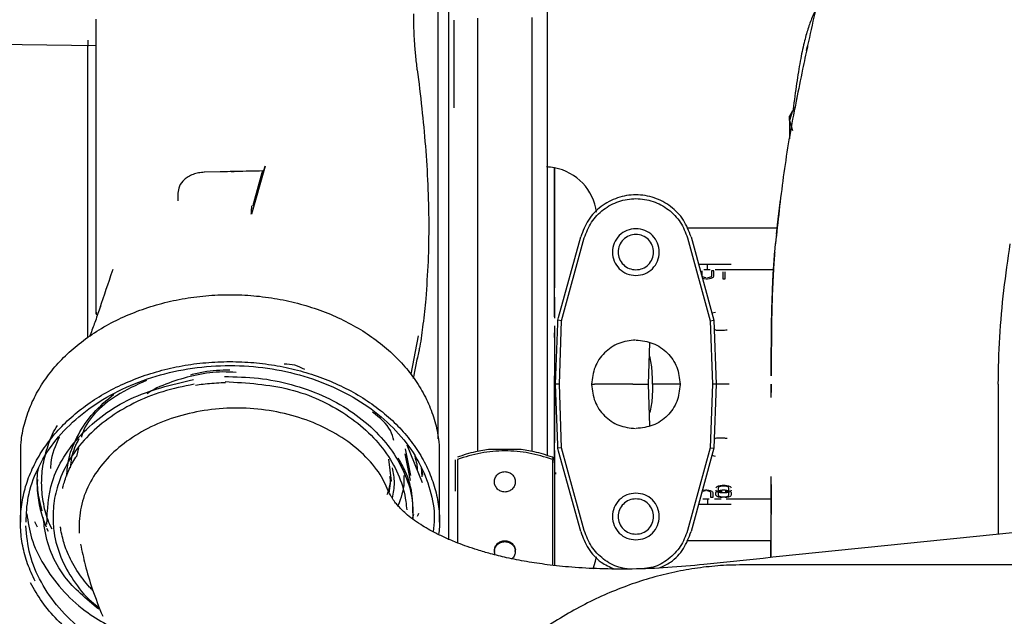
# Paper-space layout 'Sheet2' of a CAD drawing. Units: inches. Extents: x -7.1 to 16.7, y 0.3 to 10.7.
# Drawn here: x 4 to 4.2, y 1.1 to 1.2 of the extents above; entities that cross this region are included whole.
import ezdxf

# ---------------------------------------------------------------- set-up
doc = ezdxf.new("R2010")
doc.units = ezdxf.units.IN
doc.header["$MEASUREMENT"] = 0

psp = doc.layouts.new('Sheet2')

# ---------------------------------------------------------------- linework, layer by layer
at = {"color": 7, "linetype": 'Continuous', "lineweight": 25}
for p, q in [((4.00033, 1.17246), (4.00033, 1.22092)), ((4.00033, 1.21459), (3.882, 1.21609)), ((4.16821, 1.21348), (4.16844, 1.21455)), ((4.16599, 1.20277), (4.16567, 1.20109)), ((4.16489, 1.19923), (4.16418, 1.19799)), ((4.16489, 1.19922), (4.16418, 1.19692)), ((4.16489, 1.19922), (4.16534, 1.19922)), ((4.16418, 1.19692), (4.16489, 1.19461)), ((4.02964, 1.1848), (4.02581, 1.18471)), ((4.03222, 1.18486), (4.03293, 1.18487)), ((4.04027, 1.18613), (4.03705, 1.17484)), ((4.03755, 1.17748), (4.03958, 1.18467)), ((4.01965, 1.17979), (4.01965, 1.17795)), ((4.16131, 1.17231), (4.16208, 1.1782)), ((4.16107, 1.17005), (4.16154, 1.17437)), ((4.16129, 1.1715), (4.13997, 1.1715)), ((4.16131, 1.17231), (4.16088, 1.168)), ((4.10961, 1.15042), (4.11483, 1.16942)), ((4.11031, 1.14959), (4.11569, 1.16918)), ((4.14006, 1.16918), (4.14544, 1.14959)), ((4.14093, 1.16942), (4.14633, 1.14972)), ((4.16075, 1.16584), (4.16086, 1.16781)), ((4.00033, 1.15243), (4.00033, 1.1656)), ((4.16031, 1.15988), (4.16071, 1.16571)), ((4.14481, 1.16289), (4.14272, 1.16289)), ((4.14357, 1.16018), (4.14357, 1.16138)), ((4.1454, 1.16166), (4.1439, 1.16166)), ((4.15039, 1.16289), (4.14481, 1.16289)), ((4.14481, 1.16166), (4.14481, 1.16289)), ((4.14573, 1.16138), (4.14573, 1.16018)), ((4.14626, 1.16138), (4.14573, 1.16138)), ((4.14626, 1.16018), (4.14626, 1.16138)), ((4.16043, 1.16166), (4.14659, 1.16166)), ((4.14842, 1.16119), (4.14842, 1.15956)), ((4.14896, 1.15956), (4.14896, 1.16119)), ((4.14366, 1.16002), (4.14357, 1.16018)), ((4.14384, 1.15991), (4.14366, 1.16002)), ((4.14366, 1.15968), (4.14402, 1.1596)), ((4.14411, 1.15983), (4.14384, 1.15991)), ((4.14402, 1.1596), (4.14447, 1.15956)), ((4.14447, 1.15979), (4.14411, 1.15983)), ((4.14447, 1.15956), (4.14483, 1.15956)), ((4.14519, 1.15983), (4.14483, 1.15979)), ((4.14483, 1.15956), (4.14528, 1.1596)), ((4.14546, 1.15991), (4.14519, 1.15983)), ((4.14528, 1.1596), (4.14564, 1.15968)), ((4.14564, 1.16002), (4.14546, 1.15991)), ((4.14573, 1.16018), (4.14564, 1.16002)), ((4.14564, 1.15968), (4.146, 1.15983)), ((4.146, 1.15983), (4.14618, 1.15999)), ((4.14618, 1.15999), (4.14626, 1.16018)), ((4.14842, 1.15956), (4.14896, 1.15956)), ((4.15999, 1.1513), (4.16027, 1.15918)), ((4.10863, 1.15523), (4.10863, 1.15023)), ((4.10867, 1.1526), (4.10863, 1.15291)), ((4.00033, 1.15118), (4.00068, 1.15117)), ((4.1094, 1.149), (4.10946, 1.14972)), ((4.10946, 1.14972), (4.10961, 1.15042)), ((4.11031, 1.14959), (4.10946, 1.14972)), ((4.10979, 1.13459), (4.11031, 1.14959)), ((4.14544, 1.14959), (4.14633, 1.14972)), ((4.14544, 1.14959), (4.14596, 1.13459)), ((4.14586, 1.15146), (4.14667, 1.15166)), ((4.14633, 1.14972), (4.14686, 1.13459)), ((4.10863, 1.14845), (4.10863, 1.14671)), ((4.10889, 1.13459), (4.1094, 1.149)), ((4.07644, 1.14609), (4.07466, 1.13699)), ((4.10863, 1.14566), (4.10863, 1.14679)), ((4.13084, 1.13459), (4.13118, 1.1444)), ((4.07534, 1.136), (4.0763, 1.14084)), ((4.07625, 1.14053), (4.07662, 1.1424)), ((4.15989, 1.13663), (4.15992, 1.14202)), ((4.10979, 1.13459), (4.10889, 1.13459)), ((4.1094, 1.12018), (4.10889, 1.13459)), ((4.11031, 1.11959), (4.10979, 1.13459)), ((4.11742, 1.13459), (4.11806, 1.13459)), ((4.12715, 1.13459), (4.11806, 1.13459)), ((4.13118, 1.12478), (4.13084, 1.13459)), ((4.13837, 1.13459), (4.13453, 1.13459)), ((4.14596, 1.13459), (4.14544, 1.11959)), ((4.14686, 1.13459), (4.14596, 1.13459)), ((4.14686, 1.13459), (4.14633, 1.11946)), ((4.15987, 1.13147), (4.15987, 1.1346)), ((4.15987, 1.13459), (4.15987, 1.13262)), ((4.10863, 1.12247), (4.10863, 1.12073)), ((3.99618, 1.11956), (3.99566, 1.11756)), ((4.07468, 1.113), (4.07342, 1.11935)), ((4.07743, 1.11127), (4.07379, 1.12021)), ((4.10946, 1.11946), (4.1094, 1.12018)), ((4.11031, 1.11959), (4.10946, 1.11946)), ((4.10961, 1.11876), (4.10946, 1.11946)), ((4.11569, 1.1), (4.11031, 1.11959)), ((4.14544, 1.11959), (4.14006, 1.1)), ((4.14633, 1.11946), (4.14093, 1.09976)), ((4.14544, 1.11959), (4.14633, 1.11946)), ((3.98243, 1.11784), (3.98243, 1.10202)), ((4.07327, 1.11818), (4.07452, 1.11185)), ((4.08147, 1.10202), (4.08147, 1.11784)), ((4.10035, 1.11921), (4.09347, 1.11921)), ((4.10863, 1.11709), (4.10814, 1.11737)), ((4.10814, 1.1171), (4.10863, 1.117)), ((4.10863, 1.11682), (4.10814, 1.1171)), ((4.10863, 1.11895), (4.10863, 1.11395)), ((4.11483, 1.09976), (4.10961, 1.11876)), ((4.14667, 1.11752), (4.14586, 1.11773)), ((4.07012, 1.1117), (4.06945, 1.1169)), ((4.0771, 1.11509), (4.07741, 1.11311)), ((4.07711, 1.11506), (4.07731, 1.11272)), ((4.08519, 1.11673), (4.08519, 1.10935)), ((4.10814, 1.11683), (4.10863, 1.11673)), ((4.10863, 1.11673), (4.10863, 1.11682)), ((4.10863, 1.11606), (4.10863, 1.11057)), ((4.06959, 1.10885), (4.07004, 1.11233)), ((4.10899, 1.11333), (4.10898, 1.11371)), ((4.10863, 1.1102), (4.10863, 1.10863)), ((4.1468, 1.11011), (4.14689, 1.11031)), ((4.14689, 1.11031), (4.14707, 1.11046)), ((4.14707, 1.11046), (4.14743, 1.11062)), ((4.14743, 1.11027), (4.14734, 1.11011)), ((4.14734, 1.11011), (4.14734, 1.10953)), ((4.14743, 1.11062), (4.14779, 1.1107)), ((4.14761, 1.11039), (4.14743, 1.11027)), ((4.14788, 1.11046), (4.14761, 1.11039)), ((4.14779, 1.1107), (4.14824, 1.11073)), ((4.14824, 1.1105), (4.14788, 1.11046)), ((4.14824, 1.11073), (4.14896, 1.11073)), ((4.14896, 1.1105), (4.14824, 1.1105)), ((4.14896, 1.11073), (4.1494, 1.1107)), ((4.14931, 1.11046), (4.14896, 1.1105)), ((4.14958, 1.11039), (4.14931, 1.11046)), ((4.1494, 1.1107), (4.14976, 1.11062)), ((4.14976, 1.11027), (4.14958, 1.11039)), ((4.14976, 1.11062), (4.15012, 1.11046)), ((4.14985, 1.11011), (4.14976, 1.11027)), ((4.14985, 1.10953), (4.14985, 1.11011)), ((4.15012, 1.11046), (4.1503, 1.11031)), ((4.1503, 1.11031), (4.15039, 1.11011)), ((4.15987, 1.11091), (4.15987, 1.10383)), ((4.06973, 1.10841), (4.06965, 1.10857)), ((4.06983, 1.10854), (4.06973, 1.10887)), ((4.10863, 1.10863), (4.10863, 1.10701)), ((4.14348, 1.10915), (4.14339, 1.109)), ((4.14393, 1.10935), (4.14366, 1.10927)), ((4.14384, 1.10958), (4.14429, 1.10962)), ((4.14429, 1.10939), (4.14393, 1.10935)), ((4.14429, 1.10962), (4.14465, 1.10962)), ((4.14465, 1.10962), (4.1451, 1.10958)), ((4.14501, 1.10935), (4.14465, 1.10939)), ((4.14528, 1.10927), (4.14501, 1.10935)), ((4.1451, 1.10958), (4.14546, 1.1095)), ((4.14546, 1.10915), (4.14528, 1.10927)), ((4.14546, 1.1095), (4.14582, 1.10935)), ((4.14555, 1.109), (4.14546, 1.10915)), ((4.14555, 1.1078), (4.14555, 1.109)), ((4.14609, 1.1078), (4.14555, 1.1078)), ((4.14582, 1.10935), (4.146, 1.10919)), ((4.146, 1.10919), (4.14609, 1.109)), ((4.14609, 1.109), (4.14609, 1.1078)), ((4.14689, 1.10934), (4.1468, 1.10953)), ((4.1468, 1.109), (4.14689, 1.10919)), ((4.1468, 1.10842), (4.1468, 1.109)), ((4.14689, 1.10822), (4.1468, 1.10842)), ((4.14689, 1.10919), (4.14707, 1.10935)), ((4.14707, 1.10807), (4.14689, 1.10822)), ((4.14707, 1.10935), (4.14743, 1.1095)), ((4.14743, 1.10903), (4.14707, 1.10919)), ((4.14743, 1.10792), (4.14707, 1.10807)), ((4.14743, 1.10915), (4.14734, 1.109)), ((4.14734, 1.109), (4.14734, 1.10842)), ((4.14734, 1.10842), (4.14743, 1.10826)), ((4.14743, 1.1095), (4.14779, 1.10958)), ((4.14761, 1.10927), (4.14743, 1.10915)), ((4.14779, 1.10895), (4.14743, 1.10903)), ((4.14743, 1.10826), (4.14761, 1.10815)), ((4.14779, 1.10784), (4.14743, 1.10792)), ((4.14788, 1.10935), (4.14761, 1.10927)), ((4.14761, 1.10926), (4.14788, 1.10919)), ((4.14761, 1.10815), (4.14788, 1.10807)), ((4.14779, 1.10958), (4.14824, 1.10962)), ((4.14824, 1.10891), (4.14779, 1.10895)), ((4.14824, 1.1078), (4.14779, 1.10784)), ((4.14824, 1.10939), (4.14788, 1.10935)), ((4.14788, 1.10919), (4.14824, 1.10915)), ((4.14788, 1.10807), (4.14824, 1.10803)), ((4.14824, 1.10962), (4.14896, 1.10962)), ((4.14896, 1.10891), (4.14824, 1.10891)), ((4.14824, 1.10803), (4.14896, 1.10803)), ((4.14896, 1.10962), (4.1494, 1.10958)), ((4.14931, 1.10935), (4.14896, 1.10939)), ((4.14896, 1.10915), (4.14931, 1.10919)), ((4.1494, 1.10895), (4.14896, 1.10891)), ((4.14896, 1.10803), (4.14931, 1.10807)), ((4.1494, 1.10784), (4.14896, 1.1078)), ((4.14958, 1.10927), (4.14931, 1.10935)), ((4.14931, 1.10919), (4.14958, 1.10926)), ((4.14931, 1.10807), (4.14958, 1.10815)), ((4.1494, 1.10958), (4.14976, 1.1095)), ((4.14976, 1.10903), (4.1494, 1.10895)), ((4.14976, 1.10792), (4.1494, 1.10784)), ((4.14976, 1.10915), (4.14958, 1.10927)), ((4.14958, 1.10815), (4.14976, 1.10826)), ((4.14976, 1.1095), (4.15012, 1.10935)), ((4.15012, 1.10919), (4.14976, 1.10903)), ((4.14985, 1.109), (4.14976, 1.10915)), ((4.14976, 1.10826), (4.14985, 1.10842)), ((4.15012, 1.10807), (4.14976, 1.10792)), ((4.14985, 1.10842), (4.14985, 1.109)), ((4.15012, 1.10935), (4.1503, 1.10919)), ((4.1503, 1.10822), (4.15012, 1.10807)), ((4.15039, 1.10953), (4.1503, 1.10934)), ((4.1503, 1.10919), (4.15039, 1.109)), ((4.15039, 1.10842), (4.1503, 1.10822)), ((4.15039, 1.109), (4.15039, 1.10842)), ((4.14272, 1.10629), (4.14481, 1.10629)), ((4.14372, 1.10752), (4.14522, 1.10752)), ((4.14481, 1.10752), (4.14481, 1.10629)), ((4.14481, 1.10629), (4.15039, 1.10629)), ((4.14642, 1.10752), (4.148, 1.10752)), ((4.14919, 1.10752), (4.15996, 1.10752)), ((4.07529, 1.10382), (4.07503, 1.10283)), ((3.98644, 1.10079), (3.98585, 1.10208)), ((3.98904, 1.09978), (3.98866, 1.10051)), ((4.13997, 1.09768), (4.15987, 1.09768)), ((4.15978, 1.09363), (4.15974, 1.09768)), ((4.09445, 1.09527), (4.09445, 1.09508)), ((4.09937, 1.09508), (4.09937, 1.09527)), ((4.40784, 1.0919), (4.15312, 1.0919))]:
    psp.add_line(p, q, dxfattribs=at)
at = {"color": 7, "linetype": 'Continuous', "lineweight": 25, "flags": 128}
psp.add_lwpolyline([(4.11781, 1.09101), (4.11834, 1.09276), (4.11853, 1.09379)], dxfattribs=at)
at = {"color": 7, "linetype": 'Continuous', "lineweight": 25}
for start, end in [(79.3097, 88), (7.2659, 79.3097)]:
    psp.add_arc((4.10635, 1.17369), 0.0123, start, end, dxfattribs=at)
for points, knots in [([(4.08116, 1.12173), (4.08116, 1.12551), (4.08116, 1.1338), (4.08116, 1.14664), (4.08116, 1.16008), (4.08116, 1.17327), (4.08116, 1.1861), (4.08116, 1.19842), (4.08116, 1.21014), (4.08116, 1.2211), (4.08116, 1.23066), (4.08116, 1.23608), (4.08116, 1.23849)], [0, 0, 0, 0, 0.087113, 0.190833, 0.294554, 0.398274, 0.501995, 0.605715, 0.709436, 0.813156, 0.916877, 1, 1, 1, 1]), ([(4.10689, 1.23714), (4.10689, 1.23657), (4.10689, 1.23413), (4.10689, 1.22886), (4.10689, 1.22139), (4.10689, 1.21303), (4.10689, 1.20397), (4.10689, 1.19426), (4.10689, 1.18399), (4.10689, 1.17326), (4.10689, 1.16217), (4.10689, 1.15082), (4.10689, 1.13933), (4.10689, 1.12825), (4.10689, 1.12109), (4.10689, 1.11774)], [0, 0, 0, 0, 0.0251, 0.107181, 0.189262, 0.271343, 0.353424, 0.435505, 0.517586, 0.599668, 0.681749, 0.76383, 0.845911, 0.927992, 1, 1, 1, 1]), ([(4.08368, 1.09783), (4.08368, 1.1011), (4.08368, 1.1085), (4.08368, 1.12035), (4.08368, 1.13316), (4.08368, 1.146), (4.08368, 1.15872), (4.08368, 1.17121), (4.08368, 1.18335), (4.08368, 1.19502), (4.08368, 1.20611), (4.08368, 1.2165), (4.08368, 1.22616), (4.08368, 1.23185), (4.08368, 1.23469)], [0, 0, 0, 0, 0.06748, 0.152254, 0.237029, 0.321803, 0.406578, 0.491353, 0.576127, 0.660902, 0.745676, 0.830451, 0.915225, 1, 1, 1, 1]), ([(4.17213, 1.23049), (4.17209, 1.23033), (4.17079, 1.22506), (4.16944, 1.21945), (4.16832, 1.21395), (4.16825, 1.2136)], [0, 0, 0, 0, 0.0294012, 0.9385197, 1, 1, 1, 1]), ([(4.07622, 1.20894), (4.07609, 1.21009), (4.07583, 1.21235), (4.07558, 1.21543), (4.07544, 1.21803), (4.07537, 1.2202), (4.07537, 1.22151), (4.07536, 1.22216)], [0, 0, 0, 0, 0.252652, 0.496492, 0.692509, 0.846633, 1, 1, 1, 1]), ([(4.1704, 1.22311), (4.17015, 1.22264), (4.16944, 1.22126), (4.1686, 1.21888), (4.16766, 1.21564), (4.16681, 1.21164), (4.16594, 1.20642), (4.16535, 1.20224), (4.16505, 1.19959), (4.16501, 1.19922)], [0, 0, 0, 0, 0.073118, 0.215376, 0.371709, 0.560098, 0.758601, 0.967154, 1, 1, 1, 1]), ([(4.08482, 1.22065), (4.08482, 1.22064), (4.08482, 1.22062), (4.08482, 1.21905), (4.08482, 1.21618), (4.08482, 1.21197), (4.08482, 1.20665), (4.08482, 1.20217), (4.08482, 1.19994)], [0, 0, 0, 0, 0.1227013, 0.298161, 0.4736208, 0.6490805, 0.8245403, 1, 1, 1, 1]), ([(4.09042, 1.22114), (4.09042, 1.21858), (4.09042, 1.21329), (4.09042, 1.20432), (4.09042, 1.19457), (4.09042, 1.18424), (4.09042, 1.17346), (4.09042, 1.16231), (4.09042, 1.15091), (4.09042, 1.13935), (4.09042, 1.12857), (4.09042, 1.12172), (4.09042, 1.11871)], [0, 0, 0, 0, 0.096119, 0.198999, 0.301879, 0.404759, 0.507639, 0.610519, 0.713399, 0.816279, 0.919159, 1, 1, 1, 1]), ([(4.1034, 1.11871), (4.1034, 1.12172), (4.1034, 1.12857), (4.1034, 1.13935), (4.1034, 1.15091), (4.1034, 1.16231), (4.1034, 1.17346), (4.1034, 1.18424), (4.1034, 1.19457), (4.1034, 1.20432), (4.1034, 1.21335), (4.1034, 1.2187), (4.1034, 1.22131)], [0, 0, 0, 0, 0.080677, 0.183349, 0.28602, 0.388691, 0.491362, 0.594034, 0.696705, 0.799376, 0.902048, 1, 1, 1, 1]), ([(3.99837, 1.21594), (3.99837, 1.21588), (3.99837, 1.21578), (3.99837, 1.21483), (3.99837, 1.21451)], [0, 0, 0, 0, 0.669137, 1, 1, 1, 1]), ([(3.99837, 1.14564), (3.99837, 1.14614), (3.99837, 1.14972), (3.99837, 1.15633), (3.99837, 1.16529), (3.99837, 1.17388), (3.99837, 1.18198), (3.99837, 1.18946), (3.99837, 1.1962), (3.99837, 1.20208), (3.99837, 1.20705), (3.99837, 1.21093), (3.99837, 1.21346), (3.99837, 1.21425), (3.99837, 1.21451)], [0, 0, 0, 0, 0.0152721, 0.1090063, 0.2027405, 0.2964746, 0.3902088, 0.4839429, 0.5776771, 0.6714113, 0.7651454, 0.8588796, 0.9526137, 1, 1, 1, 1]), ([(4.1684, 1.21435), (4.16802, 1.2126), (4.16711, 1.20842), (4.16629, 1.20425), (4.16581, 1.20184)], [0, 0, 0, 0, 0.420571, 1, 1, 1, 1]), ([(4.07622, 1.20894), (4.07658, 1.20593), (4.07728, 1.20007), (4.07817, 1.19096), (4.07875, 1.18187), (4.07897, 1.17274), (4.07884, 1.16371), (4.07841, 1.15771), (4.0782, 1.15476)], [0, 0, 0, 0, 0.1812944, 0.3521748, 0.5211358, 0.6856943, 0.845578, 1, 1, 1, 1]), ([(4.16568, 1.20102), (4.16555, 1.20041), (4.16437, 1.19466), (4.16258, 1.18361), (4.16143, 1.17308), (4.16086, 1.16781)], [0, 0, 0, 0, 0.055331, 0.526552, 1, 1, 1, 1]), ([(4.16418, 1.19692), (4.16418, 1.19652), (4.16418, 1.19573), (4.16418, 1.1942), (4.16418, 1.19306), (4.16418, 1.19258)], [0, 0, 0, 0, 0.366527, 0.733053, 1, 1, 1, 1]), ([(4.02592, 1.18471), (4.02545, 1.18468), (4.02452, 1.18462), (4.02322, 1.18424), (4.02208, 1.1837), (4.02089, 1.18282), (4.01986, 1.1815), (4.01971, 1.1803), (4.01965, 1.17974)], [0, 0, 0, 0, 0.147161, 0.288018, 0.422801, 0.551547, 0.788981, 1, 1, 1, 1]), ([(4.03975, 1.18503), (4.03869, 1.18501), (4.03658, 1.18496), (4.03354, 1.1849), (4.03124, 1.18484), (4.02999, 1.18479), (4.02966, 1.18478)], [0, 0, 0, 0, 0.314073, 0.626496, 0.9022022, 1, 1, 1, 1]), ([(4.03958, 1.18467), (4.03961, 1.18475), (4.03966, 1.18493), (4.03972, 1.185), (4.03975, 1.18503)], [0, 0, 0, 0, 0.498339, 1, 1, 1, 1]), ([(4.03975, 1.18503), (4.03984, 1.18513), (4.04001, 1.18532), (4.04018, 1.18586), (4.04027, 1.18613)], [0, 0, 0, 0, 0.497892, 1, 1, 1, 1]), ([(4.10863, 1.15058), (4.10863, 1.1518), (4.10863, 1.15551), (4.10863, 1.16127), (4.10863, 1.16765), (4.10863, 1.17325), (4.10863, 1.17795), (4.10863, 1.18164), (4.10863, 1.18426), (4.10863, 1.1856), (4.10863, 1.18604), (4.10863, 1.18569), (4.10863, 1.18567)], [0, 0, 0, 0, 0.057196, 0.174005, 0.290813, 0.407622, 0.524431, 0.64124, 0.758049, 0.874858, 0.991667, 1, 1, 1, 1]), ([(4.10863, 1.18564), (4.10863, 1.18566), (4.10863, 1.18571), (4.10863, 1.18448), (4.10863, 1.18209), (4.10863, 1.17854), (4.10863, 1.17398), (4.10863, 1.16848), (4.10863, 1.16293), (4.10863, 1.15901), (4.10863, 1.15741)], [0, 0, 0, 0, 0.078216, 0.2161368, 0.3540576, 0.4919784, 0.6298992, 0.7678199, 0.9057407, 1, 1, 1, 1]), ([(4.03743, 1.17681), (4.03744, 1.17692), (4.03748, 1.17717), (4.03753, 1.17737), (4.03755, 1.17748)], [0, 0, 0, 0, 0.450163, 1, 1, 1, 1]), ([(4.03699, 1.17485), (4.03701, 1.17513), (4.03705, 1.17571), (4.03708, 1.17644), (4.0371, 1.17681)], [0, 0, 0, 0, 0.4937631, 1, 1, 1, 1]), ([(4.15987, 1.13663), (4.15987, 1.13712), (4.15987, 1.13801), (4.15987, 1.13962), (4.15987, 1.1412), (4.15988, 1.14272), (4.15989, 1.14395), (4.1599, 1.145), (4.15991, 1.14601), (4.15992, 1.1475), (4.15995, 1.14951), (4.16, 1.15188), (4.16007, 1.15462), (4.16019, 1.15786), (4.16038, 1.16165), (4.16058, 1.16441), (4.16069, 1.1659)], [0, 0, 0, 0, 0.163685, 0.297548, 0.401977, 0.461592, 0.506618, 0.524818, 0.541306, 0.57435, 0.621855, 0.673318, 0.729693, 0.801245, 0.89192, 1, 1, 1, 1]), ([(4.16069, 1.16585), (4.16065, 1.16541), (4.16059, 1.16459), (4.16049, 1.16319), (4.16039, 1.16175), (4.16031, 1.16024), (4.16022, 1.15863), (4.16015, 1.15691), (4.16009, 1.15527), (4.16002, 1.15305), (4.15997, 1.15085), (4.15993, 1.14857), (4.15991, 1.14691), (4.15989, 1.14546), (4.15989, 1.14416), (4.15988, 1.14296), (4.15988, 1.14233), (4.15988, 1.14199)], [0, 0, 0, 0, 0.104166, 0.193898, 0.268963, 0.330435, 0.381129, 0.426039, 0.470724, 0.51576, 0.606889, 0.652196, 0.699062, 0.754203, 0.821702, 0.903519, 1, 1, 1, 1]), ([(4.16086, 1.16781), (4.16086, 1.16783), (4.16086, 1.16786), (4.16085, 1.16777), (4.16086, 1.16782), (4.16086, 1.16782), (4.16086, 1.16781), (4.16086, 1.16781), (4.16086, 1.16781), (4.16086, 1.16782), (4.16086, 1.16781), (4.16086, 1.16781)], [0, 0, 0, 0, 0.150586, 0.319697, 0.508104, 0.593172, 0.678068, 0.748805, 0.833749, 0.931261, 1, 1, 1, 1]), ([(4.21351, 1.13459), (4.21359, 1.1383), (4.21374, 1.14574), (4.21477, 1.15681), (4.21582, 1.16414), (4.21634, 1.16781)], [0, 0, 0, 0, 0.3331, 0.666598, 1, 1, 1, 1]), ([(4.00425, 1.16174), (4.00421, 1.1616), (4.00316, 1.15859), (4.00215, 1.15551), (4.00118, 1.15258)], [0, 0, 0, 0, 0.046093, 1, 1, 1, 1]), ([(3.9825, 1.11784), (3.9825, 1.11886), (3.98251, 1.12133), (3.98328, 1.12521), (3.98468, 1.12943), (3.98672, 1.13349), (3.98935, 1.13735), (3.99254, 1.14095), (3.99625, 1.14425), (4.00042, 1.1472), (4.00501, 1.14977), (4.00995, 1.15192), (4.01517, 1.15362), (4.02062, 1.15485), (4.02622, 1.1556), (4.03189, 1.15586), (4.03756, 1.15561), (4.04316, 1.15487), (4.04861, 1.15365), (4.05385, 1.15196), (4.05879, 1.14982), (4.06339, 1.14726), (4.06757, 1.14431), (4.07129, 1.14102), (4.07449, 1.13742), (4.07713, 1.13357), (4.07918, 1.12951), (4.0806, 1.1253), (4.08138, 1.12139), (4.0814, 1.11889), (4.0814, 1.11784)], [0, 0, 0, 0, 0.02566, 0.062118, 0.098576, 0.135034, 0.171492, 0.20795, 0.244408, 0.280866, 0.317324, 0.353783, 0.390241, 0.426699, 0.463157, 0.499615, 0.536073, 0.572531, 0.608989, 0.645447, 0.681905, 0.718363, 0.754821, 0.791279, 0.827738, 0.864196, 0.900654, 0.937112, 0.97357, 1, 1, 1, 1]), ([(4.0782, 1.15476), (4.078, 1.15277), (4.07762, 1.14902), (4.07706, 1.14489), (4.07664, 1.14278), (4.07656, 1.14242)], [0, 0, 0, 0, 0.483558, 0.910419, 1, 1, 1, 1]), ([(4.00132, 1.15299), (4.00093, 1.15187), (4.00023, 1.1498), (3.99935, 1.14746), (3.99888, 1.14617), (3.9988, 1.14594)], [0, 0, 0, 0, 0.4967441, 0.9110376, 1, 1, 1, 1]), ([(4.00033, 1.15165), (4.00033, 1.15165), (4.00033, 1.15128), (4.00033, 1.15112), (4.00033, 1.1513), (4.00033, 1.15205), (4.00033, 1.15243)], [0, 0, 0, 0, 0.0000166, 0.3333444, 0.6666722, 1, 1, 1, 1]), ([(4.15988, 1.13933), (4.15988, 1.14052), (4.15988, 1.14429), (4.15994, 1.14804), (4.15998, 1.15061)], [0, 0, 0, 0, 0.318074, 1, 1, 1, 1]), ([(4.14943, 1.14742), (4.14902, 1.14737), (4.14819, 1.14727), (4.14721, 1.14728), (4.14654, 1.14741), (4.14645, 1.14759), (4.1464, 1.14768)], [0, 0, 0, 0, 0.252996, 0.504374, 0.753195, 1, 1, 1, 1]), ([(4.10863, 1.14671), (4.10863, 1.14483), (4.10863, 1.14085), (4.10863, 1.13675), (4.10863, 1.13459)], [0, 0, 0, 0, 0.471169, 1, 1, 1, 1]), ([(4.13182, 1.13459), (4.1318, 1.13569), (4.13177, 1.13804), (4.1314, 1.14015), (4.13121, 1.14128)], [0, 0, 0, 0, 0.466716, 1, 1, 1, 1]), ([(3.98592, 1.08804), (3.98528, 1.0894), (3.984, 1.09213), (3.98287, 1.0964), (3.98235, 1.10073), (3.98248, 1.10508), (3.98326, 1.10939), (3.98468, 1.11361), (3.98672, 1.11767), (3.98935, 1.12153), (3.99254, 1.12513), (3.99625, 1.12843), (4.00042, 1.13138), (4.00501, 1.13395), (4.00995, 1.1361), (4.01517, 1.1378), (4.02062, 1.13904), (4.02622, 1.13979), (4.03189, 1.14004), (4.03756, 1.1398), (4.04316, 1.13906), (4.04861, 1.13783), (4.05385, 1.13614), (4.05879, 1.134), (4.06339, 1.13144), (4.06757, 1.1285), (4.07129, 1.1252), (4.07449, 1.12161), (4.07713, 1.11776), (4.07918, 1.1137), (4.08062, 1.10948), (4.08138, 1.10518), (4.08159, 1.10169), (4.08132, 1.09967), (4.08124, 1.09909)], [0, 0, 0, 0, 0.031845, 0.06369, 0.095535, 0.127381, 0.159226, 0.191071, 0.222916, 0.254761, 0.286606, 0.318452, 0.350297, 0.382142, 0.413987, 0.445832, 0.477677, 0.509523, 0.541368, 0.573213, 0.605058, 0.636903, 0.668748, 0.700594, 0.732439, 0.764284, 0.796129, 0.827974, 0.859819, 0.891665, 0.92351, 0.955355, 0.9872, 1, 1, 1, 1]), ([(3.98375, 1.10202), (3.98384, 1.10399), (3.98401, 1.10825), (3.98627, 1.11461), (3.99004, 1.12083), (3.99528, 1.12642), (4.00176, 1.13117), (4.00928, 1.13492), (4.01756, 1.13756), (4.02634, 1.13898), (4.03531, 1.13914), (4.04416, 1.13803), (4.0526, 1.1357), (4.06033, 1.13221), (4.0671, 1.1277), (4.07266, 1.12231), (4.07685, 1.11622), (4.07942, 1.10966), (4.08048, 1.10407), (4.08007, 1.10078), (4.07994, 1.09975)], [0, 0, 0, 0, 0.050005, 0.107753, 0.165502, 0.223251, 0.280999, 0.338748, 0.396497, 0.454246, 0.511994, 0.569743, 0.627492, 0.68524, 0.742989, 0.800738, 0.858486, 0.916235, 0.973984, 1, 1, 1, 1]), ([(4.02268, 1.13686), (4.02368, 1.13712), (4.02667, 1.13789), (4.02984, 1.13797), (4.03195, 1.13803)], [0, 0, 0, 0, 0.333476, 1, 1, 1, 1]), ([(4.04961, 1.13807), (4.04887, 1.13847), (4.0474, 1.13926), (4.04562, 1.13934), (4.04474, 1.13939)], [0, 0, 0, 0, 0.508435, 1, 1, 1, 1]), ([(3.98864, 1.10147), (3.98881, 1.1049), (3.98918, 1.11244), (3.99609, 1.12311), (4.00784, 1.13199), (4.01814, 1.1345), (4.02329, 1.13576)], [0, 0, 0, 0, 0.216877, 0.477918, 0.738959, 1, 1, 1, 1]), ([(4.03341, 1.13739), (4.03236, 1.13745), (4.02923, 1.13763), (4.02401, 1.13691), (4.01814, 1.13525), (4.0142, 1.13365), (4.01252, 1.13246), (4.01238, 1.13236)], [0, 0, 0, 0, 0.139198, 0.417612, 0.695832, 0.974398, 1, 1, 1, 1]), ([(4.03062, 1.13642), (4.03331, 1.13637), (4.03869, 1.13627), (4.04653, 1.13469), (4.05387, 1.1321), (4.06046, 1.1285), (4.06606, 1.12403), (4.0705, 1.11885), (4.07357, 1.11313), (4.07522, 1.10767), (4.07517, 1.10418), (4.07516, 1.10274)], [0, 0, 0, 0, 0.114947, 0.229893, 0.34484, 0.459786, 0.574733, 0.689679, 0.804626, 0.919572, 1, 1, 1, 1]), ([(4.10863, 1.11606), (4.10863, 1.11853), (4.10863, 1.12347), (4.10863, 1.13045), (4.10863, 1.13484), (4.10863, 1.13662)], [0, 0, 0, 0, 0.372452, 0.744903, 1, 1, 1, 1]), ([(4.02347, 1.13459), (4.02097, 1.13408), (4.01596, 1.13307), (4.00908, 1.13025), (4.00296, 1.12657), (3.99784, 1.12208), (3.99388, 1.11694), (3.9914, 1.11165), (3.99012, 1.10646), (3.99016, 1.10317), (3.99018, 1.10153)], [0, 0, 0, 0, 0.13057, 0.261141, 0.391711, 0.522282, 0.652852, 0.783422, 0.891689, 1, 1, 1, 1]), ([(4.01224, 1.13552), (4.00982, 1.13441), (4.00318, 1.13136), (3.99784, 1.12605), (3.99687, 1.12221), (3.99684, 1.12208)], [0, 0, 0, 0, 0.357712, 0.978035, 1, 1, 1, 1]), ([(4.02378, 1.13439), (4.02439, 1.13448), (4.02567, 1.13467), (4.02769, 1.13487), (4.02944, 1.13498), (4.03051, 1.13501), (4.03085, 1.13502)], [0, 0, 0, 0, 0.261188, 0.547461, 0.858756, 1, 1, 1, 1]), ([(4.0308, 1.13524), (4.03598, 1.13492), (4.04634, 1.13428), (4.05998, 1.12794), (4.06976, 1.11856), (4.07322, 1.11016), (4.07366, 1.10556), (4.07372, 1.10489)], [0, 0, 0, 0, 0.239695, 0.479389, 0.719084, 0.958778, 1, 1, 1, 1]), ([(4.10863, 1.13459), (4.10863, 1.13243), (4.10863, 1.12833), (4.10863, 1.12435), (4.10863, 1.12247)], [0, 0, 0, 0, 0.528666, 1, 1, 1, 1]), ([(4.10863, 1.13459), (4.1087, 1.13459), (4.10886, 1.13459), (4.10888, 1.13459), (4.10889, 1.13459)], [0, 0, 0, 0, 0.496629, 1, 1, 1, 1]), ([(4.12715, 1.13459), (4.1274, 1.13459), (4.1279, 1.13459), (4.12882, 1.13459), (4.12982, 1.13459), (4.13049, 1.13459), (4.13079, 1.13459), (4.13082, 1.13459), (4.13084, 1.13459)], [0, 0, 0, 0, 0.130433, 0.257423, 0.5, 0.742571, 0.869563, 1, 1, 1, 1]), ([(4.13182, 1.13459), (4.1318, 1.13349), (4.13177, 1.13114), (4.1314, 1.12903), (4.13121, 1.1279)], [0, 0, 0, 0, 0.466715, 1, 1, 1, 1]), ([(4.13453, 1.13459), (4.13426, 1.13459), (4.13374, 1.13459), (4.13301, 1.13459), (4.13235, 1.13459), (4.13199, 1.13459), (4.13182, 1.13459)], [0, 0, 0, 0, 0.260218, 0.513612, 0.760199, 1, 1, 1, 1]), ([(4.14991, 1.13459), (4.1495, 1.13459), (4.14866, 1.13459), (4.14766, 1.13459), (4.14699, 1.13459), (4.1469, 1.13459), (4.14686, 1.13459)], [0, 0, 0, 0, 0.25002, 0.500163, 0.757808, 1, 1, 1, 1]), ([(4.21351, 1.13459), (4.21351, 1.13047), (4.21351, 1.12225), (4.21351, 1.11037), (4.21351, 1.10279), (4.21351, 1.0991)], [0, 0, 0, 0, 0.340223, 0.678803, 1, 1, 1, 1]), ([(3.99336, 1.11285), (3.99348, 1.11427), (3.99375, 1.11764), (3.99593, 1.12273), (3.99943, 1.12794), (4.00281, 1.13084), (4.00449, 1.13228)], [0, 0, 0, 0, 0.196664, 0.465072, 0.73348, 1, 1, 1, 1]), ([(4.06961, 1.10881), (4.06896, 1.11031), (4.06753, 1.1136), (4.06367, 1.11807), (4.05858, 1.12214), (4.0525, 1.12535), (4.04575, 1.12764), (4.03856, 1.1289), (4.03122, 1.12911), (4.02399, 1.12824), (4.01713, 1.12635), (4.0109, 1.12348), (4.00553, 1.11976), (4.00121, 1.11531), (3.99814, 1.11031), (3.99632, 1.10492), (3.9963, 1.10124), (3.99628, 1.0994)], [0, 0, 0, 0, 0.057463, 0.125721, 0.193913, 0.262002, 0.329934, 0.397684, 0.465224, 0.532564, 0.599709, 0.666688, 0.733517, 0.800242, 0.866871, 0.933451, 1, 1, 1, 1]), ([(4.07065, 1.12128), (4.07045, 1.12209), (4.06979, 1.1247), (4.06733, 1.12666), (4.06562, 1.12801)], [0, 0, 0, 0, 0.30861, 1, 1, 1, 1]), ([(3.98989, 1.10038), (3.98956, 1.10108), (3.98858, 1.10317), (3.98772, 1.10685), (3.98731, 1.1113), (3.98769, 1.11577), (3.98888, 1.12014), (3.99007, 1.1232), (3.99106, 1.1247), (3.99117, 1.12488)], [0, 0, 0, 0, 0.0882147, 0.2658594, 0.4435042, 0.621149, 0.7987937, 0.9764385, 1, 1, 1, 1]), ([(3.99158, 1.12211), (3.9907, 1.12009), (3.98964, 1.11766), (3.98954, 1.11512), (3.98953, 1.11468)], [0, 0, 0, 0, 0.827726, 1, 1, 1, 1]), ([(3.99622, 1.12171), (3.99553, 1.12029), (3.99444, 1.11805), (3.99425, 1.11568), (3.99418, 1.11481)], [0, 0, 0, 0, 0.633839, 1, 1, 1, 1]), ([(4.14943, 1.12176), (4.14942, 1.12177), (4.14938, 1.12177), (4.14927, 1.12179), (4.14887, 1.12184), (4.14811, 1.12191), (4.14721, 1.1219), (4.14654, 1.12177), (4.14645, 1.12159), (4.1464, 1.1215)], [0, 0, 0, 0, 0.007425, 0.021411, 0.069655, 0.253571, 0.504755, 0.753385, 1, 1, 1, 1]), ([(3.99241, 1.10997), (3.9925, 1.11035), (3.99282, 1.11175), (3.99382, 1.11424), (3.99484, 1.11639), (3.99562, 1.11749), (3.99566, 1.11756)], [0, 0, 0, 0, 0.146217, 0.531765, 0.972848, 1, 1, 1, 1]), ([(4.07514, 1.10421), (4.07515, 1.10549), (4.07517, 1.10883), (4.07396, 1.11325), (4.07228, 1.11614), (4.07169, 1.11716)], [0, 0, 0, 0, 0.287845, 0.749526, 1, 1, 1, 1]), ([(4.0756, 1.11757), (4.07579, 1.11697), (4.07612, 1.11589), (4.07618, 1.11478), (4.0762, 1.11429)], [0, 0, 0, 0, 0.5582947, 1, 1, 1, 1]), ([(4.09347, 1.11921), (4.09229, 1.11905), (4.08964, 1.11869), (4.08709, 1.11784), (4.08568, 1.11737)], [0, 0, 0, 0, 0.445449, 1, 1, 1, 1]), ([(4.10814, 1.11683), (4.10631, 1.1174), (4.10266, 1.11855), (4.09691, 1.11899), (4.09116, 1.11855), (4.08751, 1.1174), (4.08568, 1.11683)], [0, 0, 0, 0, 0.250087, 0.5, 0.749913, 1, 1, 1, 1]), ([(4.10814, 1.11737), (4.10673, 1.11784), (4.10418, 1.11869), (4.10153, 1.11905), (4.10035, 1.11921)], [0, 0, 0, 0, 0.554551, 1, 1, 1, 1]), ([(3.98649, 1.10946), (3.98641, 1.11099), (3.98631, 1.11282), (3.98668, 1.11462), (3.98674, 1.11491)], [0, 0, 0, 0, 0.834743, 1, 1, 1, 1]), ([(4.07028, 1.11486), (4.07051, 1.11367), (4.07096, 1.11129), (4.0705, 1.10891), (4.07027, 1.10771)], [0, 0, 0, 0, 0.497567, 1, 1, 1, 1]), ([(4.08568, 1.11683), (4.08568, 1.11214), (4.08568, 1.10545), (4.08568, 1.09904), (4.08568, 1.09711)], [0, 0, 0, 0, 0.699969, 1, 1, 1, 1]), ([(4.10814, 1.11683), (4.10814, 1.11215), (4.10814, 1.10364), (4.10814, 1.0955), (4.10814, 1.09183)], [0, 0, 0, 0, 0.54963, 1, 1, 1, 1]), ([(4.10863, 1.11673), (4.10863, 1.1121), (4.10863, 1.10361), (4.10863, 1.09548), (4.10863, 1.09178)], [0, 0, 0, 0, 0.545108, 1, 1, 1, 1]), ([(4.06911, 1.10853), (4.06945, 1.10947), (4.06996, 1.1109), (4.06984, 1.11238), (4.06979, 1.11288)], [0, 0, 0, 0, 0.6550354, 1, 1, 1, 1]), ([(4.07301, 1.11301), (4.07304, 1.11246), (4.07321, 1.11005), (4.07232, 1.1077), (4.07164, 1.10589)], [0, 0, 0, 0, 0.228115, 1, 1, 1, 1]), ([(4.09691, 1.10913), (4.09659, 1.10917), (4.09594, 1.10924), (4.09513, 1.1098), (4.09458, 1.11059), (4.09438, 1.11155), (4.09458, 1.1125), (4.09512, 1.1133), (4.09594, 1.11386), (4.09659, 1.11393), (4.09691, 1.11397)], [0, 0, 0, 0, 0.1249911, 0.249631, 0.3747059, 0.4997902, 0.6248732, 0.7499527, 0.8750019, 1, 1, 1, 1]), ([(4.09691, 1.11397), (4.09723, 1.11393), (4.09787, 1.11386), (4.09869, 1.1133), (4.09924, 1.1125), (4.09943, 1.11155), (4.09924, 1.1106), (4.0987, 1.1098), (4.09788, 1.10924), (4.09723, 1.10917), (4.09691, 1.10913)], [0, 0, 0, 0, 0.1249911, 0.249631, 0.3747059, 0.4997902, 0.6248732, 0.7499527, 0.8750019, 1, 1, 1, 1]), ([(4.15987, 1.10403), (4.15987, 1.10676), (4.15987, 1.10971), (4.15987, 1.11259), (4.15987, 1.1128)], [0, 0, 0, 0, 0.927609, 1, 1, 1, 1]), ([(3.9876, 1.10469), (3.98735, 1.10558), (3.98669, 1.10794), (3.98639, 1.11044), (3.98653, 1.11201), (3.98653, 1.11206)], [0, 0, 0, 0, 0.36483, 0.97757, 1, 1, 1, 1]), ([(3.98855, 1.10083), (3.98804, 1.10219), (3.98698, 1.10501), (3.98666, 1.10794), (3.98649, 1.10946)], [0, 0, 0, 0, 0.4813503, 1, 1, 1, 1]), ([(4.14396, 1.092), (4.14111, 1.09172), (4.13541, 1.09117), (4.12718, 1.09087), (4.1196, 1.09092), (4.11292, 1.09129), (4.10714, 1.09189), (4.102, 1.09265), (4.09753, 1.09353), (4.09369, 1.09447), (4.0906, 1.09537), (4.088, 1.09623), (4.08551, 1.09716), (4.08301, 1.09821), (4.08068, 1.09933), (4.07867, 1.10043), (4.07685, 1.10153), (4.07512, 1.10273), (4.07359, 1.10396), (4.07244, 1.10503), (4.07171, 1.1058), (4.07123, 1.10636), (4.07088, 1.10681), (4.0705, 1.10733), (4.07011, 1.10794), (4.06993, 1.10833), (4.06983, 1.10854)], [0, 0, 0, 0, 0.075178, 0.150375, 0.218933, 0.280861, 0.33609, 0.384532, 0.433645, 0.474953, 0.510415, 0.540045, 0.569703, 0.608566, 0.645858, 0.676216, 0.709929, 0.752918, 0.793789, 0.829452, 0.858716, 0.873665, 0.893805, 0.921667, 0.957109, 1, 1, 1, 1]), ([(4.10863, 1.10941), (4.10863, 1.10891), (4.10863, 1.10717), (4.10863, 1.10563), (4.10863, 1.10453)], [0, 0, 0, 0, 0.289656, 1, 1, 1, 1]), ([(4.10863, 1.10701), (4.10863, 1.10534), (4.10863, 1.10181), (4.10863, 1.09862), (4.10863, 1.09693)], [0, 0, 0, 0, 0.471169, 1, 1, 1, 1]), ([(3.98393, 1.10397), (3.98422, 1.10205), (3.98486, 1.09792), (3.98771, 1.09188), (3.99199, 1.08607), (3.99702, 1.08128), (4.00101, 1.07889), (4.00271, 1.07787)], [0, 0, 0, 0, 0.18854, 0.405296, 0.622052, 0.838808, 1, 1, 1, 1]), ([(4.00093, 1.08141), (3.99801, 1.08384), (3.99137, 1.08938), (3.98837, 1.09761), (3.9879, 1.10247), (3.98783, 1.10318)], [0, 0, 0, 0, 0.401865, 0.912459, 1, 1, 1, 1]), ([(4.07648, 1.10407), (4.07648, 1.10406), (4.07643, 1.1038), (4.07632, 1.10356), (4.07621, 1.10333)], [0, 0, 0, 0, 0.045143, 1, 1, 1, 1]), ([(4.15987, 1.09364), (4.15987, 1.09388), (4.15987, 1.09708), (4.15987, 1.10058), (4.15987, 1.10383)], [0, 0, 0, 0, 0.075625, 1, 1, 1, 1]), ([(4.00611, 1.07093), (4.00535, 1.07125), (4.00199, 1.07269), (3.99695, 1.07631), (3.9913, 1.08163), (3.98714, 1.08772), (3.98437, 1.09427), (3.98391, 1.09883), (3.98367, 1.1011)], [0, 0, 0, 0, 0.055388, 0.244311, 0.433233, 0.622155, 0.811078, 1, 1, 1, 1]), ([(3.99018, 1.10153), (3.99024, 1.10086), (3.99049, 1.09821), (3.99177, 1.09364), (3.9948, 1.08818), (3.99798, 1.08414), (4.00046, 1.08225), (4.0011, 1.08175)], [0, 0, 0, 0, 0.092641, 0.363143, 0.633645, 0.904147, 1, 1, 1, 1]), ([(3.99956, 1.08585), (3.99929, 1.08612), (3.99844, 1.08697), (3.99717, 1.08854), (3.99573, 1.09057), (3.99451, 1.09268), (3.99356, 1.09472), (3.99287, 1.09656), (3.99237, 1.09833), (3.99204, 1.09974), (3.99194, 1.10064), (3.99191, 1.10091)], [0, 0, 0, 0, 0.06218, 0.196508, 0.338648, 0.485712, 0.618209, 0.736594, 0.834255, 0.950426, 1, 1, 1, 1]), ([(4.11483, 1.09976), (4.11535, 1.09839), (4.11641, 1.09564), (4.11928, 1.09253), (4.12167, 1.09144), (4.12272, 1.09095)], [0, 0, 0, 0, 0.358698, 0.717395, 1, 1, 1, 1]), ([(4.12652, 1.09092), (4.12561, 1.09102), (4.12333, 1.09127), (4.1201, 1.09315), (4.11715, 1.09612), (4.11618, 1.0987), (4.11569, 1.1)], [0, 0, 0, 0, 0.181288, 0.454192, 0.727096, 1, 1, 1, 1]), ([(4.14006, 1.1), (4.13958, 1.0987), (4.1386, 1.09612), (4.13565, 1.09316), (4.13264, 1.09136), (4.13061, 1.09112), (4.12993, 1.09104)], [0, 0, 0, 0, 0.286435, 0.57287, 0.859305, 1, 1, 1, 1]), ([(4.13345, 1.09118), (4.13436, 1.0916), (4.1366, 1.09264), (4.13935, 1.09565), (4.1404, 1.09839), (4.14093, 1.09976)], [0, 0, 0, 0, 0.253337, 0.626669, 1, 1, 1, 1]), ([(4.21845, 1.0996), (4.20603, 1.09837), (4.18119, 1.0959), (4.15637, 1.09329), (4.14396, 1.09198)], [0, 0, 0, 0, 0.500012, 1, 1, 1, 1]), ([(3.99663, 1.09677), (3.99698, 1.09515), (3.99774, 1.0916), (3.99942, 1.0859), (4.00101, 1.0819), (4.00186, 1.07975)], [0, 0, 0, 0, 0.278717, 0.6122, 1, 1, 1, 1]), ([(4.09462, 1.09428), (4.09454, 1.09454), (4.09437, 1.09511), (4.09458, 1.09601), (4.09512, 1.09678), (4.09594, 1.09732), (4.09659, 1.09739), (4.09691, 1.09742)], [0, 0, 0, 0, 0.184305, 0.388229, 0.592153, 0.796076, 1, 1, 1, 1]), ([(4.09445, 1.09527), (4.09449, 1.09558), (4.09456, 1.0962), (4.09513, 1.09697), (4.09594, 1.09752), (4.09659, 1.09759), (4.09691, 1.09762)], [0, 0, 0, 0, 0.249746, 0.499906, 0.750004, 1, 1, 1, 1]), ([(4.09691, 1.09762), (4.09723, 1.09759), (4.09787, 1.09752), (4.0987, 1.09697), (4.09921, 1.0962), (4.09943, 1.09557), (4.09937, 1.09528), (4.09937, 1.09527)], [0, 0, 0, 0, 0.249982, 0.499262, 0.749412, 0.99958, 1, 1, 1, 1]), ([(4.09691, 1.09742), (4.09723, 1.09739), (4.09788, 1.09732), (4.0987, 1.09678), (4.09924, 1.09601), (4.09944, 1.09508), (4.09923, 1.09418), (4.09889, 1.09357), (4.09859, 1.09339), (4.09856, 1.09337)], [0, 0, 0, 0, 0.163482, 0.326965, 0.490447, 0.653929, 0.817412, 0.980894, 1, 1, 1, 1]), ([(4.10863, 1.09693), (4.10863, 1.09554), (4.10863, 1.09367), (4.10863, 1.09216), (4.10863, 1.09178)], [0, 0, 0, 0, 0.746782, 1, 1, 1, 1]), ([(4.15312, 1.0919), (4.15206, 1.09188), (4.14918, 1.09185), (4.14449, 1.09147), (4.13906, 1.09067), (4.13366, 1.08948), (4.12831, 1.0879), (4.123, 1.08595), (4.11775, 1.08361), (4.11256, 1.0809), (4.10745, 1.0778), (4.10243, 1.07434), (4.09751, 1.07051), (4.09269, 1.06632), (4.088, 1.06177), (4.08344, 1.05689), (4.07902, 1.05167), (4.07475, 1.04614), (4.07065, 1.04029), (4.06671, 1.03416), (4.06295, 1.02775), (4.05937, 1.02108), (4.05599, 1.01415), (4.0528, 1.00699), (4.04981, 0.99962), (4.04702, 0.99203), (4.04444, 0.98426), (4.04207, 0.97631), (4.03992, 0.96821), (4.03799, 0.95996), (4.03627, 0.95157), (4.03478, 0.94308), (4.03352, 0.93449), (4.03249, 0.92582), (4.03168, 0.91708), (4.03111, 0.90829), (4.03075, 0.8995), (4.03071, 0.89364), (4.03068, 0.89073)], [0, 0, 0, 0, 0.015566, 0.042382, 0.069211, 0.096094, 0.123072, 0.150178, 0.17744, 0.204876, 0.232492, 0.26029, 0.288258, 0.316382, 0.344641, 0.373012, 0.401471, 0.429997, 0.458569, 0.487171, 0.515788, 0.544406, 0.573018, 0.601617, 0.6302, 0.658764, 0.687308, 0.715833, 0.744338, 0.772826, 0.801296, 0.829751, 0.858193, 0.886623, 0.915044, 0.943459, 0.971868, 1, 1, 1, 1])]:
    psp.add_open_spline(points, degree=3, knots=knots, dxfattribs=at)
for points in [[(4.16418, 1.19692), (4.16418, 1.19722), (4.16418, 1.19783), (4.16418, 1.19807), (4.16418, 1.19783), (4.16418, 1.19722), (4.16418, 1.19692)], [(4.14093, 1.16942), (4.1404, 1.1708), (4.13936, 1.17356), (4.13621, 1.17679), (4.13229, 1.17889), (4.12788, 1.17961), (4.12346, 1.17889), (4.11954, 1.17679), (4.1164, 1.17356), (4.11535, 1.1708), (4.11483, 1.16942)], [(4.11569, 1.16918), (4.11618, 1.17047), (4.11715, 1.17305), (4.12009, 1.17606), (4.12376, 1.17803), (4.12788, 1.1787), (4.132, 1.17803), (4.13566, 1.17606), (4.1386, 1.17305), (4.13958, 1.17047), (4.14006, 1.16918)], [(4.00033, 1.1656), (4.00033, 1.16608), (4.00033, 1.16704), (4.00033, 1.16895), (4.00033, 1.17089), (4.00033, 1.17194), (4.00033, 1.17246)], [(4.12788, 1.17138), (4.12715, 1.17129), (4.1257, 1.17113), (4.12386, 1.16985), (4.12263, 1.16802), (4.1222, 1.16584), (4.12263, 1.16366), (4.12386, 1.16183), (4.1257, 1.16055), (4.12715, 1.16039), (4.12788, 1.1603)], [(4.12788, 1.1603), (4.1286, 1.16039), (4.13005, 1.16055), (4.13189, 1.16183), (4.13312, 1.16366), (4.13356, 1.16584), (4.13312, 1.16802), (4.13189, 1.16985), (4.13005, 1.17113), (4.1286, 1.17129), (4.12788, 1.17138)], [(4.12788, 1.17002), (4.12733, 1.16996), (4.12623, 1.16983), (4.12484, 1.16887), (4.12391, 1.16748), (4.12358, 1.16584), (4.12391, 1.1642), (4.12484, 1.16281), (4.12623, 1.16185), (4.12733, 1.16172), (4.12788, 1.16166)], [(4.12788, 1.16166), (4.12842, 1.16172), (4.12952, 1.16185), (4.13091, 1.16281), (4.13184, 1.1642), (4.13217, 1.16584), (4.13184, 1.16748), (4.13091, 1.16887), (4.12952, 1.16983), (4.12842, 1.16996), (4.12788, 1.17002)], [(4.12782, 1.14505), (4.12645, 1.14489), (4.12373, 1.14458), (4.12029, 1.14217), (4.11789, 1.13874), (4.11758, 1.13601), (4.11742, 1.13465)], [(4.12794, 1.14505), (4.1293, 1.14489), (4.13203, 1.14458), (4.13546, 1.14217), (4.13787, 1.13874), (4.13818, 1.13601), (4.13833, 1.13465)], [(4.11742, 1.13453), (4.11758, 1.13317), (4.11789, 1.13044), (4.12029, 1.127), (4.12373, 1.1246), (4.12645, 1.12429), (4.12782, 1.12413)], [(4.13833, 1.13453), (4.13818, 1.13317), (4.13787, 1.13044), (4.13546, 1.127), (4.13203, 1.1246), (4.1293, 1.12429), (4.12794, 1.12413)], [(4.12788, 1.10888), (4.12715, 1.10879), (4.1257, 1.10863), (4.12386, 1.10735), (4.12263, 1.10552), (4.1222, 1.10334), (4.12263, 1.10116), (4.12386, 1.09933), (4.1257, 1.09805), (4.12715, 1.09789), (4.12788, 1.0978)], [(4.12788, 1.0978), (4.1286, 1.09789), (4.13005, 1.09805), (4.13189, 1.09933), (4.13312, 1.10116), (4.13356, 1.10334), (4.13312, 1.10552), (4.13189, 1.10735), (4.13005, 1.10863), (4.1286, 1.10879), (4.12788, 1.10888)], [(4.12788, 1.10752), (4.12733, 1.10746), (4.12623, 1.10733), (4.12484, 1.10637), (4.12391, 1.10498), (4.12358, 1.10334), (4.12391, 1.1017), (4.12484, 1.10031), (4.12623, 1.09935), (4.12733, 1.09922), (4.12788, 1.09916)], [(4.12788, 1.09916), (4.12842, 1.09922), (4.12952, 1.09935), (4.13091, 1.10031), (4.13184, 1.1017), (4.13217, 1.10334), (4.13184, 1.10498), (4.13091, 1.10637), (4.12952, 1.10733), (4.12842, 1.10746), (4.12788, 1.10752)], [(4.00016, 1.07172), (3.99851, 1.07281), (3.99521, 1.075), (3.99102, 1.07888), (3.98741, 1.08309), (3.98565, 1.08616), (3.98477, 1.08769)]]:
    psp.add_open_spline(points, degree=3, dxfattribs=at)

doc.saveas('drawing.dxf')
